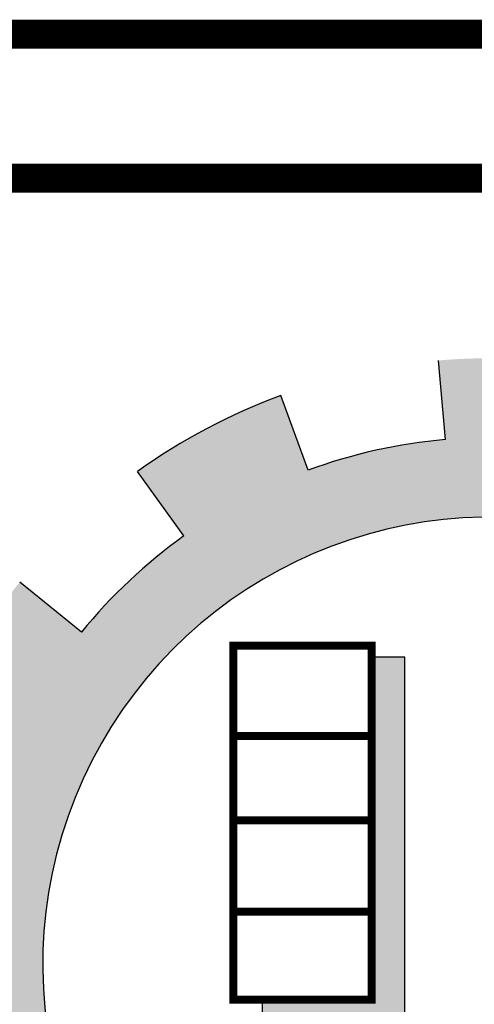
# Model space of a CAD drawing. Units: inches. Extents: x 48 to 1770, y -515 to 668.
# Drawn here: x 159 to 162, y 235 to 241 of the extents above; entities that cross this region are included whole.
import ezdxf

# ---------------------------------------------------------------- set-up
doc = ezdxf.new("R2010")
doc.units = ezdxf.units.IN
doc.header["$MEASUREMENT"] = 0

msp = doc.modelspace()

# ---------------------------------------------------------------- hatches: boundary and pattern name
at = {"linetype": 'Continuous'}
for points in [[(163.7478257, 232.4747288, 0.023214283), (163.9703325, 232.6766655), (163.6259044, 233.022478, -1.716289932), (162.3603087, 237.6361523), (162.3603087, 238.6347702, 0.067004292), (161.3673668, 238.6827705), (161.4090486, 238.1964788, 0.067004292), (160.5658672, 238.008535), (160.3970769, 238.4664944, 0.067004292), (159.5185166, 238.0013392), (159.8023987, 237.6043153, 0.067004292), (159.1729963, 237.0125971), (158.7942326, 237.3204203, 0.067004292), (158.2757887, 236.4722142), (158.7224687, 236.2755064, 0.067004292), (158.4828902, 235.4455185), (158.0000941, 235.5171068, 0.067004292), (157.9867762, 234.5230946), (158.471317, 234.5817224, 0.067004292), (158.6885729, 233.7456138), (158.2367832, 233.5609438, 0.067004292), (158.7323164, 232.6991523), (159.1191911, 232.9967174, 0.067004292), (159.7325146, 232.3883491), (159.4380976, 231.9990733, 0.067004292), (160.3038804, 231.5105471), (160.4848794, 231.9638201, 0.067004292), (161.3227229, 231.7533537), (161.2680276, 231.2683532, 0.067004292), (162.2618991, 231.289734), (162.1863968, 231.7719335, 0.067004292), (163.0144139, 232.0182369), (163.2147387, 231.5731672, 0.067004292), (164.0587113, 232.0984747)], [(161.1601042, 236.8595071), (160.9564992, 236.8595071), (160.9564992, 234.7552894), (160.2824967, 234.7552894), (160.2824967, 234.5970469), (161.1601042, 234.5970469)]]:
    msp.add_hatch(color=7, dxfattribs=at).paths.add_polyline_path(points)

# ---------------------------------------------------------------- linework, layer by layer
at = {"color": 7, "linetype": 'Continuous'}
for p, q in [((161.4090486, 238.1964788), (161.3673668, 238.6827705)), ((160.5658672, 238.008535), (160.3970769, 238.4664944)), ((159.8023987, 237.6043153), (159.5185166, 238.0013392)), ((159.1729963, 237.0125971), (158.7942326, 237.3204203))]:
    msp.add_line(p, q, dxfattribs=at)
at = {"color": 0, "const_width": 0.1770237}
for points in [[(157.0759339, 169.687125), (167.259442, 169.687125, 0.354162213), (169.0296785, 171.5323771), (169.0296785, 238.9177584, 0.414213562), (167.259442, 240.6879949), (156.6380229, 240.6879949, 0.414213562), (154.8677864, 238.9177584), (154.8677864, 172.0307229, 0.450491351)], [(156.6380229, 189.3511363), (167.259442, 189.3511363, 0.414213562), (168.1445602, 190.2362545), (168.1445602, 238.9177584, 0.414213562), (167.259442, 239.8028766), (156.6380229, 239.8028766, 0.414213562), (155.7529047, 238.9177584), (155.7529047, 190.2362545, 0.414213562)]]:
    msp.add_lwpolyline(points, format="xyb", close=True, dxfattribs=at)
at = {"color": 7, "linetype": 'Continuous', "const_width": 0.0488075}
msp.add_lwpolyline([(160.1069753, 234.7552894), (160.9564992, 234.7552894), (160.9564992, 236.9296478), (160.1069753, 236.9296478)], close=True, dxfattribs=at)
at = {"color": 7, "linetype": 'Continuous'}
msp.add_lwpolyline([(160.2824967, 234.7552894), (160.2824967, 234.5970469), (161.1601042, 234.5970469), (161.1601042, 236.8595071), (160.9564992, 236.8595071)], dxfattribs=at)
at = {"color": 7, "linetype": 'Continuous', "const_width": 0.0488075}
for points in [[(160.1069753, 236.375537), (160.9564992, 236.375537)], [(160.1069753, 235.8564966), (160.9564992, 235.8564966)], [(160.1069753, 235.2953719), (160.9564992, 235.2953719)]]:
    msp.add_lwpolyline(points, dxfattribs=at)
at = {"color": 7, "linetype": 'Continuous'}
for radius, start, end in [(3.7257484, 110.2323907, 125.56572403), (3.2376736, 94.89905737, 110.2323907), (2.7495988, 75.79432246, 314.88509038), (3.2376736, 125.56572403, 140.89905736)]:
    msp.add_arc((161.6855476, 234.9706334), radius, start, end, dxfattribs=at)

doc.saveas('drawing.dxf')
